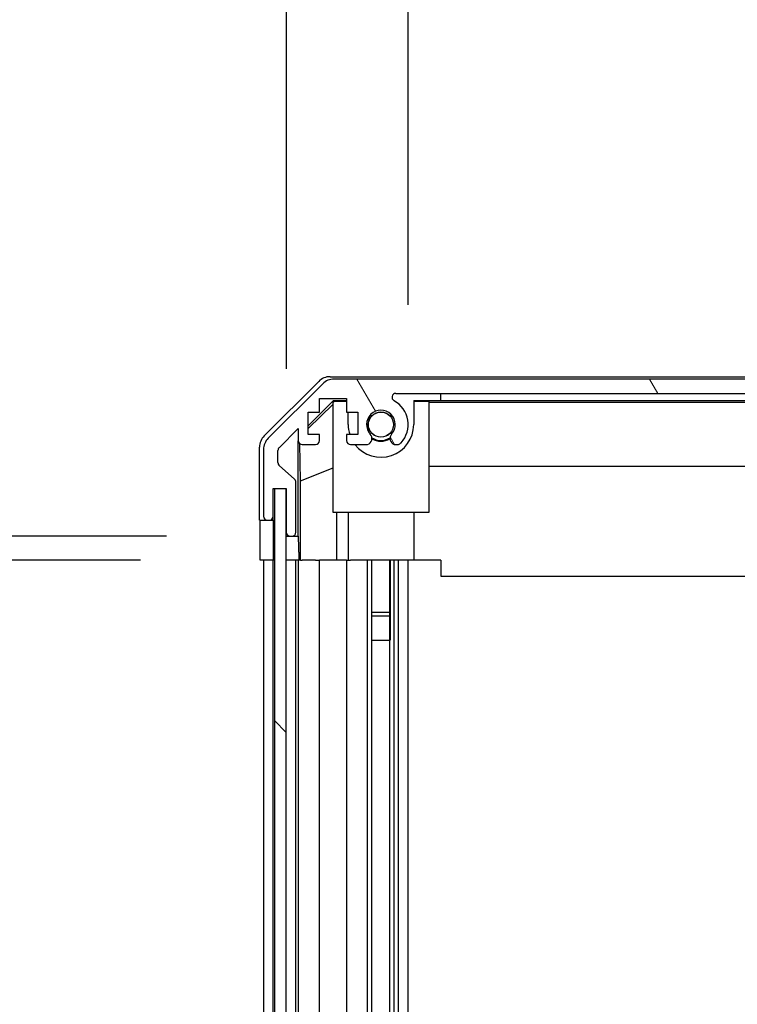
# Model space of a CAD drawing. Units: millimetres. Extents: x 0 to 14918, y -6 to 2810.
# Drawn here: x 3992 to 4082, y 1869 to 1993 of the extents above; entities that cross this region are included whole.
import ezdxf

# ---------------------------------------------------------------- set-up
doc = ezdxf.new("R2010")
doc.units = ezdxf.units.MM
for name, color, linetype, lineweight in [('AM_5', 3, 'Continuous', 25), ('Hatch (ISO)', 1, 'Continuous', 18), ('TK1', 7, 'Continuous', 25), ('TK2', 2, 'Continuous', 25), ('TK4', 3, 'Continuous', 25), ('TK8', 8, 'Continuous', 25)]:
    doc.layers.add(name, color=color, linetype=linetype, lineweight=lineweight)
doc.styles.add('Note Text (TK)', font='txt')
doc.dimstyles.new('Default - Method 1b (TK)', dxfattribs={"dimscale": 4, "dimtxt": 2.5, "dimasz": 2.5, "dimexe": 1, "dimexo": 1.5, "dimgap": 1, "dimtad": 1, "dimtoh": 1, "dimrnd": 1e-08, "dimdsep": 46, "dimtxsty": 'Note Text (TK)', "dimcen": 0.09, "dimdle": 5, "dimclrd": 100, "dimclre": 100, "dimclrt": 7, "dimadec": 1, "dimazin": 1, "dimtfac": 1, "dimtmove": 0, "dimatfit": 3, "dimfxl": 1, "dimtolj": 1, "dimlwd": -1, "dimlwe": -1, "dimarcsym": 0})

# ---------------------------------------------------------------- blocks, each defined once
blk = doc.blocks.new('*D127')
at = {"layer": 'AM_5', "color": 100}
for p, q in [((4041.05, 1956.77), (4041.05, 2108.85)), ((4154.25, 1956.77), (4154.25, 2108.85)), ((4066.05, 2098.85), (4129.25, 2098.85))]:
    blk.add_line(p, q, dxfattribs=at)
for points in [[(4066.05, 2103.02), (4066.05, 2094.69), (4041.05, 2098.85)], [(4129.25, 2103.02), (4129.25, 2094.69), (4154.25, 2098.85)]]:
    blk.add_solid(points, dxfattribs=at)
at = {"layer": 'Defpoints', "color": 0}
for p in [(4154.25, 2098.85), (4041.05, 1941.77), (4154.25, 1941.77)]:
    blk.add_point(p, dxfattribs=at)
at = {"layer": 'AM_5', "color": 7, "insert": (4060.43, 2121.35), "char_height": 25, "attachment_point": 4, "style": 'Note Text (TK)'}
blk.add_mtext('\\A1;113.2', dxfattribs=at)
blk = doc.blocks.new('*D128')
at = {"layer": 'AM_5', "color": 100}
for p, q in [((4025.8, 1948.77), (4025.8, 2195.79)), ((4169.85, 1948.52), (4169.85, 2195.79)), ((4050.8, 2185.79), (4144.85, 2185.79))]:
    blk.add_line(p, q, dxfattribs=at)
for points in [[(4050.8, 2189.95), (4050.8, 2181.62), (4025.8, 2185.79)], [(4144.85, 2189.95), (4144.85, 2181.62), (4169.85, 2185.79)]]:
    blk.add_solid(points, dxfattribs=at)
at = {"layer": 'Defpoints', "color": 0}
for p in [(4169.85, 2185.79), (4025.8, 1933.77), (4169.85, 1933.52)]:
    blk.add_point(p, dxfattribs=at)
at = {"layer": 'AM_5', "color": 7, "insert": (3907.69, 2212.27), "char_height": 25, "attachment_point": 4, "style": 'Note Text (TK)'}
blk.add_mtext('\\A1;有効寸法 / Max dim. 144', dxfattribs=at)
blk = doc.blocks.new('*D132')
at = {"layer": 'AM_5', "color": 100}
for p, q in [((4007.53, 1924.77), (3952.81, 1924.77)), ((3962.81, 1899.77), (3962.81, 1495.77)), ((4007.45, 1470.77), (3952.81, 1470.77))]:
    blk.add_line(p, q, dxfattribs=at)
for points in [[(3958.64, 1899.77), (3966.98, 1899.77), (3962.81, 1924.77)], [(3958.64, 1495.77), (3966.98, 1495.77), (3962.81, 1470.77)]]:
    blk.add_solid(points, dxfattribs=at)
at = {"layer": 'Defpoints', "color": 0}
for p in [(4022.53, 1924.77), (3962.81, 1470.77), (4022.45, 1470.77)]:
    blk.add_point(p, dxfattribs=at)
at = {"layer": 'AM_5', "color": 7, "insert": (3936.33, 1491.53), "char_height": 25, "attachment_point": 4, "rotation": 90, "style": 'Note Text (TK)'}
blk.add_mtext('\\A1; 有効寸法 / Max dim. D-46', dxfattribs=at)
blk = doc.blocks.new('*D133')
at = {"layer": 'AM_5', "color": 100}
for p, q in [((4010.8, 1927.77), (3865.9, 1927.77)), ((3875.9, 1902.77), (3875.9, 1492.77)), ((4010.8, 1467.77), (3865.9, 1467.77))]:
    blk.add_line(p, q, dxfattribs=at)
for points in [[(3871.73, 1902.77), (3880.07, 1902.77), (3875.9, 1927.77)], [(3871.73, 1492.77), (3880.07, 1492.77), (3875.9, 1467.77)]]:
    blk.add_solid(points, dxfattribs=at)
at = {"layer": 'Defpoints', "color": 0}
for p in [(4025.8, 1927.77), (3875.9, 1467.77), (4025.8, 1467.77)]:
    blk.add_point(p, dxfattribs=at)
at = {"layer": 'AM_5', "color": 7, "insert": (3848.71, 1281.01), "char_height": 25, "attachment_point": 4, "rotation": 90, "style": 'Note Text (TK)'}
blk.add_mtext('\\A1; ハメ込みパネル有効寸法 / Slide panel Max dim. D-40', dxfattribs=at)

msp = doc.modelspace()

# ---------------------------------------------------------------- hatches: boundary and pattern name
at = {"layer": 'Hatch (ISO)'}
h = msp.add_hatch(dxfattribs=at)
h.set_pattern_fill('ANSI31', color=256, scale=254, angle=75.000175, style=0)
h.set_pattern_definition([(120.0002, (1429, -80), (-27.49626, -15.87508), [])])
edge = h.paths.add_edge_path()
edge.add_ellipse((4023.4477, 1930.2723), major_axis=(-0.5, 0), ratio=1, start_angle=0, end_angle=90)
edge.add_line((4023.4477, 1929.7723), (4023.6477, 1929.7723))
edge.add_ellipse((4023.6477, 1930.2723), major_axis=(0, -0.5), ratio=1, start_angle=0, end_angle=90)
edge.add_line((4024.1477, 1930.2723), (4024.1477, 1933.7723))
edge.add_line((4024.1477, 1933.7723), (4025.7977, 1933.7723))
edge.add_line((4025.7977, 1933.7723), (4025.7977, 1933.7223))
edge.add_line((4025.7977, 1933.7223), (4025.7977, 1928.2723))
edge.add_ellipse((4026.2977, 1928.2723), major_axis=(-0.5, 0), ratio=1, start_angle=0, end_angle=90)
edge.add_line((4026.2977, 1927.7723), (4026.4977, 1927.7723))
edge.add_ellipse((4026.4977, 1928.2723), major_axis=(0, -0.5), ratio=1, start_angle=0, end_angle=90)
edge.add_line((4026.9977, 1928.2723), (4026.9977, 1934.5478))
edge.add_ellipse((4026.4977, 1934.5478), major_axis=(0.5, 0), ratio=1, start_angle=0, end_angle=48.366461)
edge.add_line((4026.8299, 1934.9215), (4024.9155, 1936.6232))
edge.add_ellipse((4025.2477, 1936.9969), major_axis=(-0.3322, -0.3737), ratio=1, start_angle=311.633539, end_angle=360, ccw=False)
edge.add_line((4024.7477, 1936.9969), (4024.7477, 1938.5196))
edge.add_ellipse((4025.2477, 1938.5196), major_axis=(-0.5, 0), ratio=1, start_angle=315, end_angle=360, ccw=False)
edge.add_line((4024.8941, 1938.8732), (4027.2977, 1941.2767))
edge.add_line((4027.2977, 1941.2767), (4027.2977, 1939.7723))
edge.add_ellipse((4027.7977, 1939.7723), major_axis=(-0.5, 0), ratio=1, start_angle=0, end_angle=90)
edge.add_line((4027.7977, 1939.2723), (4029.4477, 1939.2723))
edge.add_ellipse((4029.4477, 1939.7723), major_axis=(0, -0.5), ratio=1, start_angle=0, end_angle=90)
edge.add_line((4029.9477, 1939.7723), (4029.9477, 1940.5223))
edge.add_line((4029.9477, 1940.5223), (4028.5477, 1940.5223))
edge.add_line((4028.5477, 1940.5223), (4028.5477, 1943.3223))
edge.add_line((4028.5477, 1943.3223), (4029.9477, 1943.3223))
edge.add_line((4029.9477, 1943.3223), (4029.9477, 1945.0223))
edge.add_line((4029.9477, 1945.0223), (4033.3477, 1945.0223))
edge.add_line((4033.3477, 1945.0223), (4033.3477, 1943.3223))
edge.add_line((4033.3477, 1943.3223), (4034.7477, 1943.3223))
edge.add_line((4034.7477, 1943.3223), (4034.7477, 1940.5223))
edge.add_line((4034.7477, 1940.5223), (4033.3477, 1940.5223))
edge.add_line((4033.3477, 1940.5223), (4033.3477, 1939.7723))
edge.add_ellipse((4033.8477, 1939.7723), major_axis=(-0.5, 0), ratio=1, start_angle=0, end_angle=90)
edge.add_line((4033.8477, 1939.2723), (4035.975, 1939.2723))
edge.add_ellipse((4035.7179, 1940.0299), major_axis=(0.2571, -0.7576), ratio=1, start_angle=0, end_angle=113.335886)
edge.add_ellipse((4037.6477, 1941.7723), major_axis=(-1.336, -1.2063), ratio=1, start_angle=95.840426, end_angle=360, ccw=False)
edge.add_ellipse((4039.5774, 1940.0299), major_axis=(-0.5938, 0.5361), ratio=1, start_angle=0, end_angle=113.335886)
edge.add_line((4039.3204, 1939.2723), (4039.8345, 1939.2723))
edge.add_ellipse((4039.5774, 1940.0299), major_axis=(0.2571, -0.7576), ratio=1, start_angle=0, end_angle=29.176312)
edge.add_ellipse((4037.6477, 1941.7723), major_axis=(2.5235, -2.2786), ratio=1, start_angle=0, end_angle=103.281342)
edge.add_ellipse((4039.5219, 1945.1817), major_axis=(-0.2363, -0.4299), ratio=1, start_angle=208.798445, end_angle=360, ccw=False)
edge.add_line((4039.5219, 1945.6723), (4155.7735, 1945.6723))
edge.add_ellipse((4155.7735, 1945.1817), major_axis=(0, 0.4906), ratio=1, start_angle=208.798445, end_angle=360, ccw=False)
edge.add_ellipse((4157.6477, 1941.7723), major_axis=(-1.6379, 2.9795), ratio=1, start_angle=0, end_angle=103.281342)
edge.add_ellipse((4155.7179, 1940.0299), major_axis=(-0.5938, -0.5361), ratio=1, start_angle=0, end_angle=29.176312)
edge.add_line((4155.4609, 1939.2723), (4155.975, 1939.2723))
edge.add_ellipse((4155.7179, 1940.0299), major_axis=(0.2571, -0.7576), ratio=1, start_angle=0, end_angle=113.335886)
edge.add_ellipse((4157.6477, 1941.7723), major_axis=(-1.336, -1.2063), ratio=1, start_angle=95.840426, end_angle=360, ccw=False)
edge.add_ellipse((4159.5774, 1940.0299), major_axis=(-0.5938, 0.5361), ratio=1, start_angle=0, end_angle=113.335886)
edge.add_line((4159.3204, 1939.2723), (4161.4477, 1939.2723))
edge.add_ellipse((4161.4477, 1939.7723), major_axis=(0, -0.5), ratio=1, start_angle=0, end_angle=90)
edge.add_line((4161.9477, 1939.7723), (4161.9477, 1940.5223))
edge.add_line((4161.9477, 1940.5223), (4160.5477, 1940.5223))
edge.add_line((4160.5477, 1940.5223), (4160.5477, 1943.3223))
edge.add_line((4160.5477, 1943.3223), (4161.9477, 1943.3223))
edge.add_line((4161.9477, 1943.3223), (4161.9477, 1945.0223))
edge.add_line((4161.9477, 1945.0223), (4165.3477, 1945.0223))
edge.add_line((4165.3477, 1945.0223), (4165.3477, 1943.3223))
edge.add_line((4165.3477, 1943.3223), (4166.7477, 1943.3223))
edge.add_line((4166.7477, 1943.3223), (4166.7477, 1940.5223))
edge.add_line((4166.7477, 1940.5223), (4165.3477, 1940.5223))
edge.add_line((4165.3477, 1940.5223), (4165.3477, 1939.7723))
edge.add_ellipse((4165.8477, 1939.7723), major_axis=(-0.5, 0), ratio=1, start_angle=0, end_angle=90)
edge.add_line((4165.8477, 1939.2723), (4167.4977, 1939.2723))
edge.add_ellipse((4167.4977, 1939.7723), major_axis=(0, -0.5), ratio=1, start_angle=0, end_angle=90)
edge.add_line((4167.9977, 1939.7723), (4167.9977, 1941.2767))
edge.add_line((4167.9977, 1941.2767), (4170.5477, 1938.7267))
edge.add_line((4170.5477, 1938.7267), (4170.5477, 1935.5723))
edge.add_line((4170.5477, 1935.5723), (4168.3477, 1935.5723))
edge.add_ellipse((4168.3477, 1935.0723), major_axis=(0, 0.5), ratio=1, start_angle=0, end_angle=90)
edge.add_line((4167.8477, 1935.0723), (4167.8477, 1925.2723))
edge.add_ellipse((4168.3477, 1925.2723), major_axis=(-0.5, 0), ratio=1, start_angle=0, end_angle=90)
edge.add_line((4168.3477, 1924.7723), (4169.3477, 1924.7723))
edge.add_ellipse((4169.3477, 1925.2723), major_axis=(0, -0.5), ratio=1, start_angle=0, end_angle=90)
edge.add_line((4169.8477, 1925.2723), (4169.8477, 1933.5223))
edge.add_line((4169.8477, 1933.5223), (4169.8477, 1933.7723))
edge.add_line((4169.8477, 1933.7723), (4171.8477, 1933.7723))
edge.add_ellipse((4171.8477, 1934.2723), major_axis=(0, -0.5), ratio=1, start_angle=0, end_angle=90)
edge.add_line((4172.3477, 1934.2723), (4172.3477, 1938.6439))
edge.add_ellipse((4170.3477, 1938.6439), major_axis=(2, 0), ratio=1, start_angle=0, end_angle=45)
edge.add_line((4171.7619, 1940.0581), (4164.9335, 1946.8865))
edge.add_ellipse((4163.5193, 1945.4723), major_axis=(1.4142, 1.4142), ratio=1, start_angle=0, end_angle=45)
edge.add_line((4163.5193, 1947.4723), (4031.7761, 1947.4723))
edge.add_ellipse((4031.7761, 1945.4723), major_axis=(0, 2), ratio=1, start_angle=0, end_angle=45)
edge.add_line((4030.3619, 1946.8865), (4023.5335, 1940.0581))
edge.add_ellipse((4024.9477, 1938.6439), major_axis=(-1.4142, 1.4142), ratio=1, start_angle=0, end_angle=45)
edge.add_line((4022.9477, 1938.6439), (4022.9477, 1930.2723))
h = msp.add_hatch(dxfattribs=at)
h.set_pattern_fill('ANSI31', color=256, scale=254, angle=90.00021, style=0)
h.set_pattern_definition([(135.0002, (1429, -80), (-22.45056, -22.45072), [])])
h.paths.add_polyline_path([(4024.2977, 1461.8223), (4025.7977, 1461.8223), (4025.7977, 1467.2723), (4025.7977, 1928.2723), (4025.7977, 1933.7223), (4024.2977, 1933.7223)])

# ---------------------------------------------------------------- linework, layer by layer
at = {"layer": 'TK1'}
for p, q in [((4030.3619, 1946.8865), (4023.5335, 1940.0581)), ((4163.5193, 1947.4723), (4031.7761, 1947.4723)), ((4039.5219, 1945.6723), (4155.7735, 1945.6723)), ((4029.9477, 1943.3223), (4029.9477, 1945.0223)), ((4029.9477, 1945.0223), (4033.3477, 1945.0223)), ((4033.3477, 1945.0223), (4033.3477, 1943.3223)), ((4028.5477, 1940.5223), (4028.5477, 1943.3223)), ((4028.5477, 1943.3223), (4029.9477, 1943.3223)), ((4033.3477, 1943.3223), (4034.7477, 1943.3223)), ((4034.7477, 1943.3223), (4034.7477, 1940.5223)), ((4024.8941, 1938.8732), (4027.2977, 1941.2767)), ((4027.2977, 1941.2767), (4027.2977, 1939.7723)), ((4029.9477, 1940.5223), (4028.5477, 1940.5223)), ((4029.9477, 1939.7723), (4029.9477, 1940.5223)), ((4034.7477, 1940.5223), (4033.3477, 1940.5223)), ((4033.3477, 1940.5223), (4033.3477, 1939.7723)), ((4022.9477, 1938.6439), (4022.9477, 1930.2723)), ((4024.7477, 1936.9969), (4024.7477, 1938.5196)), ((4027.7977, 1939.2723), (4029.4477, 1939.2723)), ((4033.8477, 1939.2723), (4035.975, 1939.2723)), ((4039.3204, 1939.2723), (4039.8345, 1939.2723)), ((4026.8299, 1934.9215), (4024.9155, 1936.6232)), ((4026.9977, 1928.2723), (4026.9977, 1934.5478)), ((4024.1477, 1930.2723), (4024.1477, 1933.7723)), ((4024.1477, 1933.7723), (4025.7977, 1933.7723)), ((4025.7977, 1933.7723), (4025.7977, 1928.2723)), ((4023.4477, 1929.7723), (4023.6477, 1929.7723)), ((4026.2977, 1927.7723), (4026.4977, 1927.7723)), ((4022.9477, 1924.7723), (4022.9477, 1470.7723)), ((4024.1477, 1470.7723), (4024.1477, 1924.7723)), ((4026.9977, 1470.7723), (4026.9977, 1924.7723)), ((4027.2977, 1924.7723), (4027.2977, 1470.7723)), ((4029.9477, 1470.7723), (4029.9477, 1924.7723)), ((4033.3477, 1924.7723), (4033.3477, 1470.7723)), ((4035.975, 1470.7723), (4035.975, 1924.7723)), ((4036.5095, 1914.7723), (4036.5095, 1924.7723)), ((4036.5179, 1470.7723), (4036.5179, 1924.7723)), ((4038.7774, 1470.7723), (4038.7774, 1924.7723)), ((4038.7858, 1924.7723), (4038.7858, 1914.7723)), ((4039.3204, 1470.7723), (4039.3204, 1924.7723)), ((4039.8345, 1470.7723), (4039.8345, 1924.7723)), ((4041.0477, 1470.7723), (4041.0477, 1924.7723))]:
    msp.add_line(p, q, dxfattribs=at)
for centre, radius, start, end in [((4031.7761, 1945.4723), 2, 90, 135), ((4039.5219, 1945.1817), 0.4906, 90, 241.201555), ((4037.6477, 1941.7723), 3.4, 317.920213, 61.201555), ((4037.6477, 1941.7723), 1.8, 317.920213, 222.079787), ((4024.9477, 1938.6439), 2, 135, 180), ((4027.7977, 1939.7723), 0.5, 180, 270), ((4029.4477, 1939.7723), 0.5, 270, 0), ((4033.8477, 1939.7723), 0.5, 180, 270), ((4035.7179, 1940.0299), 0.8, 288.743901, 42.079787), ((4039.5774, 1940.0299), 0.8, 137.920213, 251.256099), ((4039.5774, 1940.0299), 0.8, 288.743901, 317.920213), ((4025.2477, 1938.5196), 0.5, 135, 180), ((4025.2477, 1936.9969), 0.5, 180, 228.366461), ((4026.4977, 1934.5478), 0.5, 0, 48.366461), ((4023.4477, 1930.2723), 0.5, 180, 270), ((4023.6477, 1930.2723), 0.5, 270, 0), ((4026.2977, 1928.2723), 0.5, 180, 270), ((4026.4977, 1928.2723), 0.5, 270, 0)]:
    msp.add_arc(centre, radius, start, end, dxfattribs=at)
at = {"layer": 'TK2'}
for p, q in [((4023.0333, 1940.3568), (4029.8632, 1947.1867)), ((4031.2773, 1947.7723), (4164.0181, 1947.7723)), ((4045.1477, 1944.8068), (4045.1477, 1945.6723)), ((4028.5477, 1941.6272), (4031.6924, 1944.7719)), ((4031.7971, 1944.6671), (4031.6477, 1944.5177)), ((4031.6477, 1930.7723), (4031.6477, 1944.5177)), ((4031.6924, 1944.7719), (4033.3477, 1944.7719)), ((4031.6924, 1944.7719), (4031.7971, 1944.6671)), ((4033.3477, 1944.6671), (4031.7971, 1944.6671)), ((4041.7477, 1944.7719), (4045.1477, 1944.7719)), ((4041.7477, 1944.7719), (4041.7477, 1941.7719)), ((4043.6477, 1944.6671), (4041.7477, 1944.6671)), ((4043.6477, 1944.6671), (4043.6477, 1930.7723)), ((4043.6477, 1944.563), (4151.6477, 1944.563)), ((4045.1477, 1944.8068), (4150.1477, 1944.8068)), ((4045.1477, 1944.7719), (4045.1477, 1944.8068)), ((4028.5477, 1941.2596), (4031.6477, 1944.3144)), ((4033.5477, 1941.7719), (4033.5477, 1943.3223)), ((4027.2984, 1927.7723), (4027.2984, 1939.7452)), ((4022.4477, 1929.7723), (4022.4477, 1938.9427)), ((4027.5702, 1934.7098), (4027.4887, 1939.3792)), ((4027.5702, 1934.7098), (4031.6477, 1936.3695)), ((4151.6477, 1936.5297), (4043.6477, 1936.5297)), ((4027.5702, 1924.7723), (4027.5702, 1934.7098)), ((4022.4477, 1929.7723), (4023.4477, 1929.7723)), ((4023.6477, 1929.7723), (4024.1477, 1929.7723)), ((4024.1477, 1929.7723), (4024.1477, 1930.2723)), ((4024.1477, 1929.7723), (4024.1477, 1927.7723)), ((4043.6477, 1930.7723), (4031.6477, 1930.7723)), ((4032.0765, 1930.7723), (4032.0765, 1924.7723)), ((4033.5477, 1930.7723), (4033.5477, 1924.7723)), ((4041.7477, 1930.7723), (4041.7477, 1924.7723)), ((4022.535, 1924.7723), (4022.535, 1927.7723)), ((4024.1477, 1927.7723), (4024.1477, 1924.7723)), ((4025.7977, 1927.7723), (4026.2977, 1927.7723)), ((4026.4977, 1927.7723), (4027.2984, 1927.7723)), ((4027.2984, 1927.7723), (4027.3159, 1927.7723)), ((4024.1477, 1924.7723), (4022.535, 1924.7723)), ((4023.6477, 1924.7723), (4023.4477, 1924.7723)), ((4024.2977, 1924.7723), (4024.1477, 1924.7723)), ((4024.2977, 1924.7723), (4024.1477, 1924.7723)), ((4027.3508, 1924.7723), (4025.7977, 1924.7723)), ((4026.4977, 1924.7723), (4026.2977, 1924.7723)), ((4027.3508, 1925.7723), (4027.3508, 1924.7723)), ((4027.5526, 1924.7723), (4027.3508, 1924.7723)), ((4027.5526, 1924.7723), (4027.7977, 1924.7723)), ((4029.4477, 1924.7723), (4027.7977, 1924.7723)), ((4029.4477, 1924.7723), (4029.9477, 1924.7723)), ((4032.0765, 1924.7723), (4029.9477, 1924.7723)), ((4033.3477, 1924.7723), (4032.0765, 1924.7723)), ((4033.3477, 1924.7723), (4033.8477, 1924.7723)), ((4034.3981, 1924.7723), (4033.8477, 1924.7723)), ((4041.7477, 1924.7723), (4034.3981, 1924.7723)), ((4045.1477, 1924.7723), (4041.7477, 1924.7723)), ((4045.1477, 1924.7723), (4045.1477, 1922.7723)), ((4045.1477, 1922.7723), (4150.1477, 1922.7723))]:
    msp.add_line(p, q, dxfattribs=at)
for radius, start, end in [(4.1, 180, 197.744122), (4.1, 217.563812, 0), (2, 235.407247, 304.592753), (2.1, 237.438171, 302.561829)]:
    msp.add_arc((4037.6477, 1941.7719), radius, start, end, dxfattribs=at)
for centre, major_axis, ratio, start_param, end_param in [((4031.2779, 1945.772), (-1.4146, 1.4146), 0.99969546, 5.49793944, 6.28318531), ((4024.448, 1938.9421), (-1.4146, 1.4146), 0.99969546, 0, 0.78524587), ((4022.5001, 1927.7723), (0, 2), 0.01745506, 4.71238898, 6.28318531), ((4027.3159, 1925.7723), (0, -2), 0.01745506, 1.57079633, 3.14159265)]:
    msp.add_ellipse(centre, major_axis=major_axis, ratio=ratio, start_param=start_param, end_param=end_param, dxfattribs=at)
at = {"layer": 'TK4'}
for p, q in [((4025.7977, 1933.7223), (4024.2977, 1933.7223)), ((4024.2977, 1933.7223), (4024.2977, 1461.8223)), ((4025.7977, 1461.8223), (4025.7977, 1933.7223))]:
    msp.add_line(p, q, dxfattribs=at)
at = {"layer": 'TK8'}
for p, q in [((4038.7774, 1918.2023), (4036.5179, 1918.2023)), ((4038.7774, 1917.7723), (4036.5179, 1917.7723)), ((4036.5095, 1914.7723), (4038.7858, 1914.7723))]:
    msp.add_line(p, q, dxfattribs=at)
for radius in [1.582, 1.57]:
    msp.add_circle((4037.6477, 1941.7719), radius, dxfattribs=at)

# ---------------------------------------------------------------- dimensions: what is measured, and where the dimension line sits
at = {"layer": 'AM_5'}
for base, p1, p2, angle, text, override, picture, middle in [((4169.8477, 2185.788), (4025.7977, 1933.7723), (4169.8477, 1933.5223), 180, '有効寸法 / Max dim. <>', {"dimscale": 0, "dimtxt": 25, "dimasz": 25, "dimexe": 10, "dimexo": 15, "dimgap": 10, "dimtoh": 0, "dimdec": 0, "dimcen": 0.9, "dimtp": 0, "dimtm": 0, "dimtdec": 2, "dimtix": 0, "dimtofl": 0, "dimtmove": 0, "dimatfit": 1}, '*D128', (4097.8227, 2185.788)), ((3875.9006, 1467.7723), (4025.7977, 1927.7723), (4025.7977, 1467.7723), 270, ' ハメ込みパネル有効寸法 / Slide panel Max dim. D-40', {"dimscale": 0, "dimtxt": 25, "dimasz": 25, "dimexe": 10, "dimexo": 15, "dimgap": 10, "dimtoh": 0, "dimdec": 2, "dimcen": 0.9, "dimtp": 0, "dimtm": 0, "dimtdec": 2, "dimtix": 0, "dimtofl": 0, "dimtmove": 0, "dimatfit": 1}, '*D133', (3875.9006, 1697.7723)), ((3962.8113, 1470.7723), (4022.535, 1924.7723), (4022.4477, 1470.7723), 90, ' 有効寸法 / Max dim. D-46', {"dimscale": 0, "dimtxt": 25, "dimasz": 25, "dimexe": 10, "dimexo": 15, "dimgap": 10, "dimtoh": 0, "dimdec": 2, "dimcen": 0.9, "dimtp": 0, "dimtm": 0, "dimtdec": 2, "dimtix": 0, "dimtofl": 0, "dimtmove": 0, "dimatfit": 1}, '*D132', (3962.8113, 1699.5575))]:
    dim = msp.add_linear_dim(base=base, p1=p1, p2=p2, angle=angle, text=text, dimstyle='Default - Method 1b (TK)', override=override, dxfattribs=at)
    dim.commit()
    dim.dimension.update_dxf_attribs({"geometry": picture, "text_midpoint": middle, "dimtype": 160})
dim = msp.add_linear_dim(base=(4154.2477, 2098.8543), p1=(4041.0477, 1941.7723), p2=(4154.2477, 1941.7723), angle=180, dimstyle='Default - Method 1b (TK)', override={"dimscale": 0, "dimtxt": 25, "dimasz": 25, "dimexe": 10, "dimexo": 15, "dimgap": 10, "dimtoh": 0, "dimdec": 2, "dimcen": 0.9, "dimtp": 0, "dimtm": 0, "dimtdec": 2, "dimtix": 0, "dimtofl": 0, "dimtmove": 0, "dimatfit": 1}, dxfattribs=at)
dim.commit()
dim.dimension.update_dxf_attribs({"geometry": '*D127', "text_midpoint": (4097.6477, 2098.8543), "dimtype": 160})

doc.saveas('drawing.dxf')
